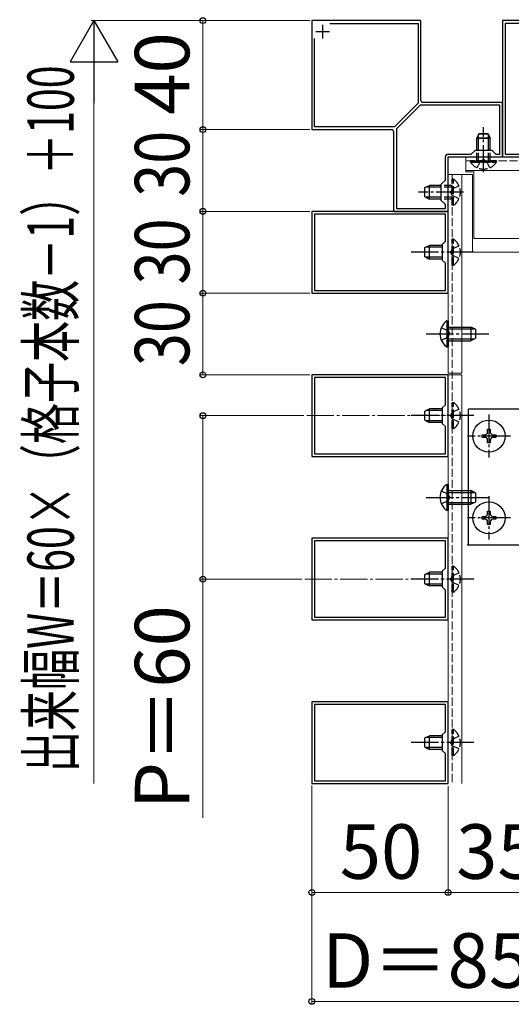
# Model space of a CAD drawing. Extents: x 175 to 1925, y 210 to 2813.
# Drawn here: x 848 to 1028, y 1904 to 2266 of the extents above; entities that cross this region are included whole.
import ezdxf

# ---------------------------------------------------------------- set-up
doc = ezdxf.new("R2010")
doc.units = 0
doc.linetypes.add('YCENTER_1', pattern=[13, 10, -1, 1, -1])
doc.linetypes.add('YHIDDEN_1', pattern=[4, 3, -1])
for name, color, linetype, lineweight in [('YKK_11', 7, 'CONTINUOUS', 30), ('YKK_12', 2, 'CONTINUOUS', 13), ('YKK_13', 4, 'CONTINUOUS', 30), ('YKK_D', 6, 'CONTINUOUS', 13)]:
    doc.layers.add(name, color=color, linetype=linetype, lineweight=lineweight)
doc.styles.add('text-b', font='txt')

msp = doc.modelspace()

# ---------------------------------------------------------------- linework, layer by layer
at = {"layer": 'YKK_11', "linetype": 'ByBlock', "lineweight": -2, "ltscale": 0.5}
for p, q in [((995, 2265.53), (955, 2265.53)), ((955, 2265.53), (955, 2225.53)), ((961.59, 2264.53), (994, 2264.53)), ((994, 2264.53), (994, 2235.23)), ((995, 2236.23), (995, 2265.53)), ((1025, 2265.53), (1025, 2215.53)), ((1055, 2265.53), (1025, 2265.53)), ((1026, 2264.53), (1026, 2216.53)), ((1054, 2264.53), (1026, 2264.53)), ((956, 2226.53), (956, 2258.94)), ((994, 2235.23), (985.29, 2226.53)), ((994.71, 2234.53), (986, 2225.82)), ((1024, 2234.53), (994.71, 2234.53)), ((1025, 2235.53), (995.7, 2235.53)), ((1024, 2216.53), (1024, 2234.53)), ((1025, 2215.53), (1025, 2235.53)), ((985.29, 2226.53), (956, 2226.53)), ((955, 2225.53), (984.3, 2225.53)), ((985, 2224.83), (985, 2195.53)), ((986, 2225.82), (986, 2196.53)), ((1005, 2216.53), (1013.5, 2216.53)), ((1013.5, 2216.53), (1015, 2218.03)), ((1015, 2218.03), (1021, 2218.03)), ((1021, 2218.03), (1022.5, 2216.53)), ((1022.5, 2216.53), (1024, 2216.53)), ((1026, 2216.53), (1036, 2216.53)), ((1004, 2207.03), (1004, 2215.53)), ((1005, 2195.53), (1005, 2215.53)), ((1005, 2215.53), (1025, 2215.53)), ((1025, 2215.53), (1055, 2215.53)), ((1002.5, 2205.53), (1004, 2207.03)), ((1002.5, 2199.53), (1002.5, 2205.53)), ((1004, 2198.03), (1002.5, 2199.53)), ((1004, 2196.53), (1004, 2198.03)), ((1005, 2195.53), (955, 2195.53)), ((955, 2195.53), (955, 2165.53)), ((1004, 2194.53), (956, 2194.53)), ((956, 2194.53), (956, 2166.53)), ((985, 2195.53), (1005, 2195.53)), ((986, 2196.53), (1004, 2196.53)), ((1004, 2184.53), (1004, 2194.53)), ((1005, 2165.53), (1005, 2195.53)), ((1003, 2183.53), (1004, 2184.53)), ((1003, 2177.53), (1003, 2183.53)), ((1004, 2176.53), (1003, 2177.53)), ((1004, 2166.53), (1004, 2176.53)), ((955, 2165.53), (1005, 2165.53)), ((956, 2166.53), (1004, 2166.53)), ((1005, 2135.53), (955, 2135.53)), ((955, 2135.53), (955, 2105.53)), ((1004, 2134.53), (956, 2134.53)), ((956, 2134.53), (956, 2106.53)), ((1004, 2124.53), (1004, 2134.53)), ((1005, 2105.53), (1005, 2135.53)), ((1003, 2123.53), (1004, 2124.53)), ((1003, 2117.53), (1003, 2123.53)), ((1004, 2116.53), (1003, 2117.53)), ((1004, 2106.53), (1004, 2116.53)), ((955, 2105.53), (1005, 2105.53)), ((956, 2106.53), (1004, 2106.53)), ((1005, 2075.53), (955, 2075.53)), ((955, 2075.53), (955, 2045.53)), ((1005, 2045.53), (1005, 2075.53)), ((1004, 2074.53), (956, 2074.53)), ((956, 2074.53), (956, 2046.53)), ((1004, 2064.53), (1004, 2074.53)), ((1003, 2063.53), (1004, 2064.53)), ((1003, 2057.53), (1003, 2063.53)), ((1004, 2056.53), (1003, 2057.53)), ((1004, 2046.53), (1004, 2056.53)), ((956, 2046.53), (1004, 2046.53)), ((955, 2045.53), (1005, 2045.53)), ((1005, 2015.53), (955, 2015.53)), ((955, 2015.53), (955, 1985.53)), ((1004, 2014.53), (956, 2014.53)), ((956, 2014.53), (956, 1986.53)), ((1004, 2004.53), (1004, 2014.53)), ((1005, 1985.53), (1005, 2015.53)), ((1003, 2003.53), (1004, 2004.53)), ((1003, 1997.53), (1003, 2003.53)), ((1004, 1996.53), (1003, 1997.53)), ((1004, 1986.53), (1004, 1996.53)), ((955, 1985.53), (1005, 1985.53)), ((956, 1986.53), (1004, 1986.53))]:
    msp.add_line(p, q, dxfattribs=at)
at = {"layer": 'YKK_11', "ltscale": 0.5}
for p, q in [((959, 2259.03), (959, 2264.03)), ((956.5, 2261.53), (961.5, 2261.53))]:
    msp.add_line(p, q, dxfattribs=at)
at = {"layer": 'YKK_11', "linetype": 'ByBlock', "lineweight": -2, "ltscale": 0.5}
for centre, radius, start, end in [((995.7, 2236.23), 0.7, 180, 270), ((984.3, 2224.83), 0.7, 0, 90), ((1005, 2215.53), 1, 90, 180)]:
    msp.add_arc(centre, radius, start, end, dxfattribs=at)
at = {"layer": 'YKK_12', "ltscale": 0.5}
for p, q in [((1011.5, 2215.53), (1011.5, 2210.03)), ((1115, 2215.53), (1011.5, 2215.53)), ((1005, 2136.13), (1005, 2209.03)), ((1014, 2209.03), (1005, 2209.03)), ((1010, 2136.13), (1010, 2209.03)), ((1115, 2210.53), (1011.5, 2210.53)), ((1011.5, 2210.03), (1014.5, 2210.03)), ((1014, 2209.03), (1014, 2180.53)), ((1014.5, 2210.03), (1014.5, 2185.53)), ((1014.5, 2185.53), (1097.5, 2185.53)), ((1035, 2180.53), (1010, 2180.53)), ((1010, 2136.13), (1005, 2136.13)), ((1005, 1985.53), (1005, 2135.53)), ((1005, 2135.53), (1010, 2135.53)), ((1010, 1985.53), (1010, 2135.53))]:
    msp.add_line(p, q, dxfattribs=at)
at = {"layer": 'YKK_12', "linetype": 'YHIDDEN_1'}
for p, q in [((1011.5, 2214.03), (1115, 2214.03)), ((1006.5, 2209.03), (1006.5, 1985.53))]:
    msp.add_line(p, q, dxfattribs=at)
at = {"layer": 'YKK_12', "linetype": 'YCENTER_1'}
for p, q in [((953.1, 2120.53), (1012.23, 2120.53)), ((952.35, 2060.53), (1012.23, 2060.53))]:
    msp.add_line(p, q, dxfattribs=at)
at = {"layer": 'YKK_13', "linetype": 'YCENTER_1'}
for p, q in [((1018, 2209.87), (1018, 2226.44)), ((1018, 2209.87), (1018, 2226.44)), ((1010.65, 2202.53), (994.09, 2202.53)), ((1014.5, 2180.53), (991.5, 2180.53)), ((997, 2150.53), (1020, 2150.53)), ((1014.5, 2120.53), (991.5, 2120.53)), ((1020, 2120.93), (1020, 2105.13)), ((1027.9, 2113.03), (1012.1, 2113.03)), ((997, 2090.53), (1020, 2090.53)), ((1020, 2090.93), (1020, 2075.13)), ((1027.9, 2083.03), (1012.1, 2083.03)), ((1014.5, 2060.53), (991.5, 2060.53)), ((1014.5, 2000.53), (991.5, 2000.53))]:
    msp.add_line(p, q, dxfattribs=at)
at = {"layer": 'YKK_13'}
for p, q in [((1016.3, 2224.03), (1015.5, 2222.33)), ((1016.3, 2224.03), (1015.5, 2222.33)), ((1016.15, 2218.03), (1016.15, 2223.72)), ((1016.15, 2218.03), (1016.15, 2223.72)), ((1016.3, 2224.03), (1019.7, 2224.03)), ((1019.7, 2224.03), (1016.3, 2224.03)), ((1019.7, 2224.03), (1020.5, 2222.33)), ((1019.7, 2224.03), (1020.5, 2222.33)), ((1019.85, 2218.03), (1019.85, 2223.72)), ((1019.85, 2218.03), (1019.85, 2223.72)), ((1015.5, 2218.03), (1015.5, 2222.33)), ((1015.5, 2222.33), (1020.5, 2222.33)), ((1020.5, 2222.33), (1015.5, 2222.33)), ((1015.5, 2218.03), (1015.5, 2222.33)), ((1020.5, 2218.03), (1020.5, 2222.33)), ((1020.5, 2218.03), (1020.5, 2222.33)), ((996.5, 2204.23), (998.2, 2205.03)), ((998.2, 2200.03), (998.2, 2205.03)), ((1002.5, 2205.03), (998.2, 2205.03)), ((996.5, 2200.83), (996.5, 2204.23)), ((1002.5, 2204.37), (996.81, 2204.37)), ((996.5, 2200.83), (998.2, 2200.03)), ((1002.5, 2200.68), (996.81, 2200.68)), ((1002.5, 2200.03), (998.2, 2200.03)), ((996.5, 2182.23), (998.2, 2183.03)), ((998.2, 2178.03), (998.2, 2183.03)), ((1003, 2183.03), (998.2, 2183.03)), ((996.5, 2178.83), (996.5, 2182.23)), ((1003, 2182.37), (996.81, 2182.37)), ((996.5, 2178.83), (998.2, 2178.03)), ((1003, 2178.68), (996.81, 2178.68)), ((1003, 2178.03), (998.2, 2178.03)), ((1004.49, 2155.28), (1005, 2155.28)), ((1004.49, 2155.28), (1004.49, 2145.78)), ((1005, 2155.28), (1005, 2145.78)), ((1005, 2153.03), (1013.3, 2153.03)), ((1005, 2152.37), (1014.69, 2152.37)), ((1013.3, 2153.03), (1013.3, 2148.03)), ((1015, 2152.23), (1013.3, 2153.03)), ((1015, 2152.23), (1015, 2148.83)), ((1005, 2148.68), (1014.69, 2148.68)), ((1005, 2148.03), (1013.3, 2148.03)), ((1015, 2148.83), (1013.3, 2148.03)), ((1004.49, 2145.78), (1005, 2145.78)), ((996.5, 2122.23), (998.2, 2123.03)), ((996.5, 2118.83), (996.5, 2122.23)), ((1003, 2122.37), (996.81, 2122.37)), ((998.2, 2118.03), (998.2, 2123.03)), ((1003, 2123.03), (998.2, 2123.03)), ((996.5, 2118.83), (998.2, 2118.03)), ((1003, 2118.68), (996.81, 2118.68)), ((1003, 2118.03), (998.2, 2118.03)), ((1004.49, 2095.28), (1005, 2095.28)), ((1004.49, 2095.28), (1004.49, 2085.78)), ((1005, 2095.28), (1005, 2085.78)), ((1005, 2093.03), (1013.3, 2093.03)), ((1013.3, 2093.03), (1013.3, 2088.03)), ((1015, 2092.23), (1013.3, 2093.03)), ((1005, 2092.37), (1014.69, 2092.37)), ((1015, 2092.23), (1015, 2088.83)), ((1004.49, 2085.78), (1005, 2085.78)), ((1005, 2088.68), (1014.69, 2088.68)), ((1005, 2088.03), (1013.3, 2088.03)), ((1015, 2088.83), (1013.3, 2088.03)), ((996.5, 2062.23), (998.2, 2063.03)), ((996.5, 2058.83), (996.5, 2062.23)), ((1003, 2062.37), (996.81, 2062.37)), ((998.2, 2058.03), (998.2, 2063.03)), ((1003, 2063.03), (998.2, 2063.03)), ((996.5, 2058.83), (998.2, 2058.03)), ((1003, 2058.68), (996.81, 2058.68)), ((1003, 2058.03), (998.2, 2058.03)), ((996.5, 2002.23), (998.2, 2003.03)), ((1003, 2002.37), (996.81, 2002.37)), ((998.2, 1998.03), (998.2, 2003.03)), ((1003, 2003.03), (998.2, 2003.03)), ((996.5, 1998.83), (996.5, 2002.23)), ((996.5, 1998.83), (998.2, 1998.03)), ((1003, 1998.68), (996.81, 1998.68)), ((1003, 1998.03), (998.2, 1998.03))]:
    msp.add_line(p, q, dxfattribs=at)
at = {"layer": 'YKK_13', "linetype": 'YHIDDEN_1'}
for p, q in [((1015.5, 2214.03), (1015.5, 2218.03)), ((1015.5, 2214.03), (1015.5, 2218.03)), ((1016.15, 2214.03), (1016.15, 2218.03)), ((1016.15, 2214.03), (1016.15, 2218.03)), ((1019.85, 2214.03), (1019.85, 2218.03)), ((1019.85, 2214.03), (1019.85, 2218.03)), ((1020.5, 2214.03), (1020.5, 2218.03)), ((1020.5, 2214.03), (1020.5, 2218.03)), ((1013.25, 2213.52), (1013.25, 2214.03)), ((1013.25, 2214.03), (1022.75, 2214.03)), ((1013.25, 2213.52), (1013.25, 2214.03)), ((1022.75, 2214.03), (1013.25, 2214.03)), ((1013.25, 2213.52), (1022.75, 2213.52)), ((1022.75, 2213.52), (1013.25, 2213.52)), ((1015.65, 2211.53), (1016.85, 2214)), ((1015.65, 2211.53), (1016.85, 2214)), ((1016.85, 2214), (1018, 2214.61)), ((1016.85, 2214), (1018, 2214.61)), ((1019.14, 2214), (1018, 2214.61)), ((1019.14, 2214), (1018, 2214.61)), ((1020.35, 2211.53), (1019.14, 2214)), ((1020.35, 2211.53), (1019.14, 2214)), ((1022.75, 2213.52), (1022.75, 2214.03)), ((1022.75, 2213.52), (1022.75, 2214.03)), ((1006.5, 2205.03), (1002.5, 2205.03)), ((1007.01, 2207.28), (1006.5, 2207.28)), ((1006.5, 2197.78), (1006.5, 2207.28)), ((1009, 2204.88), (1006.53, 2203.67)), ((1007.01, 2197.78), (1007.01, 2207.28)), ((1006.5, 2204.37), (1002.5, 2204.37)), ((1006.53, 2203.67), (1005.92, 2202.53)), ((1006.53, 2201.38), (1005.92, 2202.53)), ((1009, 2200.18), (1006.53, 2201.38)), ((1006.5, 2200.68), (1002.5, 2200.68)), ((1006.5, 2200.03), (1002.5, 2200.03)), ((1007.01, 2197.78), (1006.5, 2197.78)), ((1007.01, 2185.28), (1006.5, 2185.28)), ((1006.5, 2175.78), (1006.5, 2185.28)), ((1007.01, 2175.78), (1007.01, 2185.28)), ((1006.53, 2181.67), (1005.92, 2180.53)), ((1006.53, 2179.38), (1005.92, 2180.53)), ((1009, 2182.88), (1006.53, 2181.67)), ((1009, 2178.18), (1006.53, 2179.38)), ((1007.01, 2175.78), (1006.5, 2175.78)), ((1002.5, 2152.88), (1004.97, 2151.67)), ((1004.97, 2151.67), (1005.58, 2150.53)), ((1004.97, 2149.38), (1005.58, 2150.53)), ((1002.5, 2148.18), (1004.97, 2149.38)), ((1007.01, 2125.28), (1006.5, 2125.28)), ((1006.5, 2115.78), (1006.5, 2125.28)), ((1007.01, 2115.78), (1007.01, 2125.28)), ((1006.53, 2121.67), (1005.92, 2120.53)), ((1009, 2122.88), (1006.53, 2121.67)), ((1006.53, 2119.38), (1005.92, 2120.53)), ((1009, 2118.18), (1006.53, 2119.38)), ((1007.01, 2115.78), (1006.5, 2115.78)), ((1002.5, 2092.88), (1004.97, 2091.67)), ((1002.5, 2088.18), (1004.97, 2089.38)), ((1004.97, 2091.67), (1005.58, 2090.53)), ((1004.97, 2089.38), (1005.58, 2090.53)), ((1007.01, 2065.28), (1006.5, 2065.28)), ((1006.5, 2055.78), (1006.5, 2065.28)), ((1007.01, 2055.78), (1007.01, 2065.28)), ((1006.53, 2061.67), (1005.92, 2060.53)), ((1006.53, 2059.38), (1005.92, 2060.53)), ((1009, 2062.88), (1006.53, 2061.67)), ((1009, 2058.18), (1006.53, 2059.38)), ((1007.01, 2055.78), (1006.5, 2055.78)), ((1007.01, 2005.28), (1006.5, 2005.28)), ((1006.5, 1995.78), (1006.5, 2005.28)), ((1009, 2002.88), (1006.53, 2001.67)), ((1007.01, 1995.78), (1007.01, 2005.28)), ((1006.53, 2001.67), (1005.92, 2000.53)), ((1006.53, 1999.38), (1005.92, 2000.53)), ((1009, 1998.18), (1006.53, 1999.38)), ((1007.01, 1995.78), (1006.5, 1995.78))]:
    msp.add_line(p, q, dxfattribs=at)
at = {"layer": 'YKK_13', "ltscale": 0.5}
for p, q in [((1012.5, 2073.03), (1012.5, 2123.03)), ((1012.5, 2123.03), (1040, 2123.03)), ((1019.5, 2115.53), (1020.5, 2115.53)), ((1019.5, 2114.53), (1019.5, 2115.53)), ((1020.5, 2115.53), (1020.5, 2114.53)), ((1017.5, 2112.53), (1017.5, 2113.53)), ((1017.5, 2113.53), (1018.5, 2113.53)), ((1018.5, 2112.53), (1017.5, 2112.53)), ((1019.5, 2110.53), (1019.5, 2111.53)), ((1020.5, 2111.53), (1020.5, 2110.53)), ((1021.5, 2113.53), (1022.5, 2113.53)), ((1022.5, 2112.53), (1021.5, 2112.53)), ((1022.5, 2113.53), (1022.5, 2112.53)), ((1020.5, 2110.53), (1019.5, 2110.53)), ((1019.5, 2085.53), (1020.5, 2085.53)), ((1019.5, 2084.53), (1019.5, 2085.53)), ((1020.5, 2085.53), (1020.5, 2084.53)), ((1017.5, 2082.53), (1017.5, 2083.53)), ((1017.5, 2083.53), (1018.5, 2083.53)), ((1018.5, 2082.53), (1017.5, 2082.53)), ((1021.5, 2083.53), (1022.5, 2083.53)), ((1022.5, 2082.53), (1021.5, 2082.53)), ((1022.5, 2083.53), (1022.5, 2082.53)), ((1019.5, 2080.53), (1019.5, 2081.53)), ((1020.5, 2080.53), (1019.5, 2080.53)), ((1020.5, 2081.53), (1020.5, 2080.53)), ((1040, 2073.03), (1012, 2073.03))]:
    msp.add_line(p, q, dxfattribs=at)
for centre in [(1020, 2113.03), (1020, 2083.03)]:
    msp.add_circle(centre, 5.9, dxfattribs=at)
at = {"layer": 'YKK_13', "linetype": 'YHIDDEN_1'}
for centre, start, end in [((1018, 2216.8), 214.651, 325.349), ((1018, 2216.8), 214.651, 325.349), ((1003.73, 2202.53), 304.651, 55.349), ((1003.73, 2180.53), 304.651, 55.349), ((1003.73, 2120.53), 304.651, 55.349), ((1003.73, 2060.53), 304.651, 55.349), ((1003.73, 2000.53), 304.651, 55.349)]:
    msp.add_arc(centre, 5.77, start, end, dxfattribs=at)
at = {"layer": 'YKK_13'}
for centre in [(1007.77, 2150.53), (1007.77, 2090.53)]:
    msp.add_arc(centre, 5.77, 124.651, 235.349, dxfattribs=at)
at = {"layer": 'YKK_13', "ltscale": 0.5}
for centre, start, end in [((1018.5, 2114.53), 270, 0), ((1021.5, 2114.53), 180, 270), ((1018.5, 2111.53), 0, 90), ((1021.5, 2111.53), 90, 180), ((1018.5, 2084.53), 270, 0), ((1018.5, 2081.53), 0, 90), ((1021.5, 2084.53), 180, 270), ((1021.5, 2081.53), 90, 180)]:
    msp.add_arc(centre, 1, start, end, dxfattribs=at)
at = {"layer": 'YKK_D', "lineweight": -2}
for p, q in [((875, 2265.53), (866.25, 2250.37)), ((875, 2265.53), (883.75, 2250.37)), ((875, 2265.53), (875, 2235.22)), ((866.25, 2250.37), (883.75, 2250.37))]:
    msp.add_line(p, q, dxfattribs=at)
at = {"layer": 'YKK_D'}
for p, q in [((954.3, 2265.53), (874, 2265.53)), ((954.3, 2265.53), (914, 2265.53)), ((915, 2265.53), (915, 2225.53)), ((875, 2248.03), (875, 1985.53)), ((954.3, 2225.53), (914, 2225.53)), ((954.3, 2225.53), (914, 2225.53)), ((915, 2225.53), (915, 2195.53)), ((954.3, 2195.53), (914, 2195.53)), ((954.3, 2195.53), (914, 2195.53)), ((915, 2195.53), (915, 2165.53)), ((954.3, 2165.53), (914, 2165.53)), ((954.3, 2165.53), (914, 2165.53)), ((915, 2165.53), (915, 2135.53)), ((954.3, 2135.53), (914, 2135.53)), ((952.1, 2120.53), (914, 2120.53)), ((915, 2120.53), (915, 2060.53)), ((951.35, 2060.53), (914, 2060.53)), ((915, 2060.53), (915, 1972.93)), ((955, 1984.83), (955, 1944.53)), ((955, 1984.83), (955, 1904.53)), ((1005, 1984.53), (1005, 1944.53)), ((1005, 1984.53), (1005, 1944.53)), ((955, 1945.53), (1005, 1945.53)), ((1005, 1945.53), (1040, 1945.53)), ((955, 1905.53), (1040, 1905.53))]:
    msp.add_line(p, q, dxfattribs=at)
at = {"layer": 'YKK_D', "linetype": 'ByBlock', "lineweight": -2}
for centre in [(915, 2265.53), (915, 2225.53), (915, 2225.53), (915, 2195.53), (915, 2195.53), (915, 2165.53), (915, 2165.53), (915, 2135.53), (915, 2120.53), (915, 2060.53), (955, 1945.53), (1005, 1945.53), (1005, 1945.53), (955, 1905.53)]:
    msp.add_circle(centre, 1.07, dxfattribs=at)

# ---------------------------------------------------------------- texts
at = {"layer": 'YKK_D', "style": 'text-b'}
for s, p in [('40', (910, 2230.98)), ('P＝60', (910, 1976.11))]:
    msp.add_text(s, height=20, rotation=90, dxfattribs=at).set_placement(p)
for s, height, width, p in [('出来幅W＝60×（格子本数－1）＋100', 17, 0.65, (867.59, 1989.67)), ('30', 20, 0.8, (910, 2200.86)), ('30', 20, 0.8, (910, 2168.71)), ('30', 20, 0.8, (910, 2138.71))]:
    msp.add_text(s, height=height, rotation=90, dxfattribs=dict(at, width=width)).set_placement(p)
for s, p in [('50', (965.23, 1950.53)), ('35', (1007.95, 1950.53)), ('D＝85', (958.75, 1910.53))]:
    msp.add_text(s, height=20, dxfattribs=at).set_placement(p)

doc.saveas('drawing.dxf')
